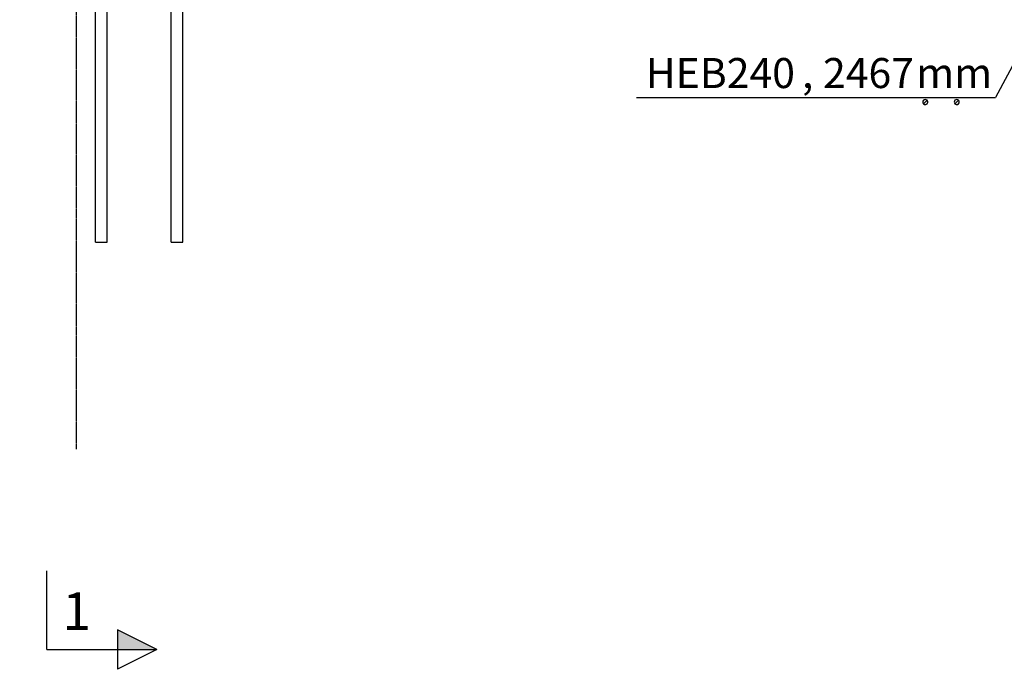
# Model space of a CAD drawing. Units: millimetres. Extents: x 0 to 59450, y 0 to 42050.
# Drawn here: x 11547 to 14678, y 17410 to 19474 of the extents above; entities that cross this region are included whole.
import ezdxf

# ---------------------------------------------------------------- set-up
doc = ezdxf.new("R2010")
doc.units = ezdxf.units.MM
for name, pattern in [('DXK_LINE_DOT2', [3.9198, 1.9599, -1.9599]), ('DXK_LINE_DOT3', [5.9187, 2.979, -0.9799, 0.9799, -0.9799]), ('HIDDEN', [2.38125, 1.5875, -0.79375])]:
    doc.linetypes.add(name, pattern=pattern)
for name, color, linetype in [('ARMATUUR', 7, 'Continuous'), ('KONSTRUKTSIOONID', 7, 'Continuous'), ('TEKST', 7, 'Continuous')]:
    doc.layers.add(name, color=color, linetype=linetype)
doc.styles.add('Arial', font='ARIAL.TTF', dxfattribs={"height": 0.2})
doc.styles.add('Arial Narrow', font='ARIAL.TTF', dxfattribs={"height": 0.2})

# ---------------------------------------------------------------- blocks, each defined once
blk = doc.blocks.new('Part-25923490-21346 - 21330')
at = {"layer": 'KONSTRUKTSIOONID', "color": 7, "linetype": 'DXK_LINE_DOT3'}
for p, q in [((11727.1, 22374.1), (11727.1, 22087.6)), ((11727.1, 20812.6), (11727.1, 20432.6)), ((11727.1, 20037.6), (11727.1, 18109.5))]:
    blk.add_line(p, q, dxfattribs=at)
at = {"layer": 'KONSTRUKTSIOONID', "color": 7, "linetype": 'Continuous'}
blk.add_line((14827.1, 22374.1), (14827.1, 18109.5), dxfattribs=at)
at = {"layer": 'KONSTRUKTSIOONID', "color": 7, "linetype": 'DXK_LINE_DOT2'}
for p, q in [((11727.1, 20812.6), (11727.1, 22087.6)), ((11727.1, 22087.6), (14827.1, 22087.6)), ((11547.1, 20432.6), (11547.1, 20812.6)), ((11547.1, 20812.6), (11727.1, 20812.6)), ((11727.1, 20432.6), (11547.1, 20432.6)), ((11727.1, 20037.6), (11727.1, 20432.6)), ((11727.1, 20037.6), (12227.1, 20037.6)), ((12227.1, 19883), (12227.1, 20037.6)), ((14827.1, 19755.6), (12227.1, 19883))]:
    blk.add_line(p, q, dxfattribs=at)
blk = doc.blocks.new('Part-25923490-21842 - 21330')
at = {"layer": 'KONSTRUKTSIOONID', "linetype": 'Continuous'}
h = blk.add_hatch(dxfattribs=at)
h.set_pattern_fill('', scale=35, style=0, pattern_type=0)
h.set_pattern_definition([(45, (14532.74, 19218.22), (-78.58, 78.58), [])])
h.paths.add_polyline_path([(14535.1, 19212.6), (14532.7, 19218.2), (14527.1, 19220.6), (14521.4, 19218.2), (14519.1, 19212.6), (14521.4, 19206.9), (14527.1, 19204.6), (14532.7, 19206.9)])
at = {"layer": 'KONSTRUKTSIOONID', "color": 1, "linetype": 'Continuous'}
for start, end in [(0, 180), (180, 0)]:
    blk.add_arc((14527.1, 19212.6), 8, start, end, dxfattribs=at)
at = {"layer": 'KONSTRUKTSIOONID', "color": 7, "linetype": 'Continuous'}
for start, end in [(45, 225), (225, 45)]:
    blk.add_arc((14527.1, 19212.6), 8, start, end, dxfattribs=at)
blk = doc.blocks.new('Part-25923490-21840 - 21330')
at = {"layer": 'KONSTRUKTSIOONID', "linetype": 'Continuous'}
h = blk.add_hatch(dxfattribs=at)
h.set_pattern_fill('', scale=35, style=0, pattern_type=0)
h.set_pattern_definition([(45, (14432.74, 19218.22), (-78.58, 78.58), [])])
h.paths.add_polyline_path([(14435.1, 19212.6), (14432.7, 19218.2), (14427.1, 19220.6), (14421.4, 19218.2), (14419.1, 19212.6), (14421.4, 19206.9), (14427.1, 19204.6), (14432.7, 19206.9)])
at = {"layer": 'KONSTRUKTSIOONID', "color": 1, "linetype": 'Continuous'}
for start, end in [(0, 180), (180, 0)]:
    blk.add_arc((14427.1, 19212.6), 8, start, end, dxfattribs=at)
at = {"layer": 'KONSTRUKTSIOONID', "color": 7, "linetype": 'Continuous'}
for start, end in [(45, 225), (225, 45)]:
    blk.add_arc((14427.1, 19212.6), 8, start, end, dxfattribs=at)
blk = doc.blocks.new('ReinforcementSingle-25923490-21615 - 21330')
at = {"layer": 'ARMATUUR', "color": 1, "linetype": 'HIDDEN'}
for p, q in [((11788.6, 19997.6), (11807.1, 19997.6)), ((11788.6, 18767.6), (11788.6, 19997.6)), ((11807.1, 19997.6), (11825.6, 19997.6)), ((11825.6, 18767.6), (11825.6, 19997.6)), ((11788.6, 18767.6), (11825.6, 18767.6))]:
    blk.add_line(p, q, dxfattribs=at)
blk = doc.blocks.new('ReinforcementSingle-25923490-21627 - 21330')
at = {"layer": 'ARMATUUR', "color": 1, "linetype": 'HIDDEN'}
for p, q in [((12028.6, 19997.6), (12047.1, 19997.6)), ((12028.6, 18767.6), (12028.6, 19997.6)), ((12047.1, 19997.6), (12065.6, 19997.6)), ((12065.6, 18767.6), (12065.6, 19997.6)), ((12028.6, 18767.6), (12065.6, 18767.6))]:
    blk.add_line(p, q, dxfattribs=at)
blk = doc.blocks.new('SectionMark-25923490-26539 - 21330')
at = {"layer": 'TEKST', "linetype": 'Continuous'}
for points in [[(11858, 22809.8), (11858, 22872.3), (11983, 22872.3)], [(11858, 17472.3), (11858, 17534.8), (11983, 17472.3)]]:
    blk.add_hatch(color=30, dxfattribs=at).paths.add_polyline_path(points)
at = {"layer": 'TEKST', "color": 30, "linetype": 'Continuous'}
for p, q in [((11858, 22809.8), (11858, 22934.8)), ((11858, 22934.8), (11983, 22872.3)), ((11633, 22872.3), (11633, 22622.3)), ((11633, 22872.3), (11983, 22872.3)), ((11983, 22872.3), (11858, 22809.8)), ((11633, 17472.3), (11633, 17722.3)), ((11983, 17472.3), (11858, 17534.8)), ((11858, 17534.8), (11858, 17409.8)), ((11633, 17472.3), (11983, 17472.3)), ((11983, 17472.3), (11858, 17409.8))]:
    blk.add_line(p, q, dxfattribs=at)
at = {"color": 0, "linetype": 'Continuous'}
for points in [[(11775.7, 22684.8), (11775.7, 22809.8), (11683, 22809.8), (11683, 22684.8)], [(11775.7, 17534.8), (11775.7, 17659.8), (11683, 17659.8), (11683, 17534.8)]]:
    blk.add_wipeout(points, dxfattribs=at).dxf.layer = 'TEKST'
at = {"layer": 'TEKST', "color": 7, "linetype": 'Continuous', "style": 'Arial'}
for p in [(11683, 22684.8), (11683, 17534.8)]:
    blk.add_text('1', height=119.4, dxfattribs=at).set_placement(p)
blk = doc.blocks.new('Mark-25923490-47321 - 21330')
at = {"layer": 'TEKST', "color": 7, "linetype": 'Continuous'}
for p in [(15278.9, 20401.9), (13508.4, 19226.9)]:
    blk.add_line(p, (14650.3, 19226.9), dxfattribs=at)
at = {"color": 0}
for points in [[(14034.8, 19256.9), (14034.8, 19356.9), (13538.4, 19356.9), (13538.4, 19256.9)], [(14398.3, 19256.9), (14398.3, 19356.9), (14101.8, 19356.9), (14101.8, 19256.9)]]:
    blk.add_wipeout(points, dxfattribs=at).dxf.layer = 'TEKST'
for points in [[(14034.8, 19256.9), (14034.8, 19356.9), (13538.4, 19356.9), (13538.4, 19256.9)], [(14398.3, 19256.9), (14398.3, 19356.9), (14101.8, 19356.9), (14101.8, 19256.9)]]:
    blk.add_wipeout(points, dxfattribs=at).dxf.layer = 'TEKST'
at = {"layer": 'TEKST', "color": 7, "style": 'Arial Narrow'}
blk.add_text('HEB240', height=95.51, dxfattribs=at).set_placement((13538.4, 19256.9))
at = {"color": 0}
for points in [[(14071.8, 19256.9), (14071.8, 19356.9), (14034.8, 19356.9), (14034.8, 19256.9)], [(14620.3, 19256.9), (14620.3, 19356.9), (14398.3, 19356.9), (14398.3, 19256.9)]]:
    blk.add_wipeout(points, dxfattribs=at).dxf.layer = 'TEKST'
for points in [[(14071.8, 19256.9), (14071.8, 19356.9), (14034.8, 19356.9), (14034.8, 19256.9)], [(14620.3, 19256.9), (14620.3, 19356.9), (14398.3, 19356.9), (14398.3, 19256.9)]]:
    blk.add_wipeout(points, dxfattribs=at).dxf.layer = 'TEKST'
at = {"layer": 'TEKST', "color": 7, "style": 'Arial Narrow'}
for s, height, p in [('2467', 95.51, (14101.8, 19256.9)), ('mm', 95.51, (14398.3, 19256.9)), (',', 95.5, (14034.8, 19256.9))]:
    blk.add_text(s, height=height, dxfattribs=at).set_placement(p)

msp = doc.modelspace()

# ---------------------------------------------------------------- block references
for name in ['Part-25923490-21346 - 21330', 'ReinforcementSingle-25923490-21615 - 21330', 'ReinforcementSingle-25923490-21627 - 21330', 'Part-25923490-21840 - 21330', 'Part-25923490-21842 - 21330']:
    msp.add_blockref(name, (0, 0))

# ---------------------------------------------------------------- next in the draw order: block references
for name in ['SectionMark-25923490-26539 - 21330', 'Mark-25923490-47321 - 21330']:
    msp.add_blockref(name, (0, 0))

doc.saveas('drawing.dxf')
